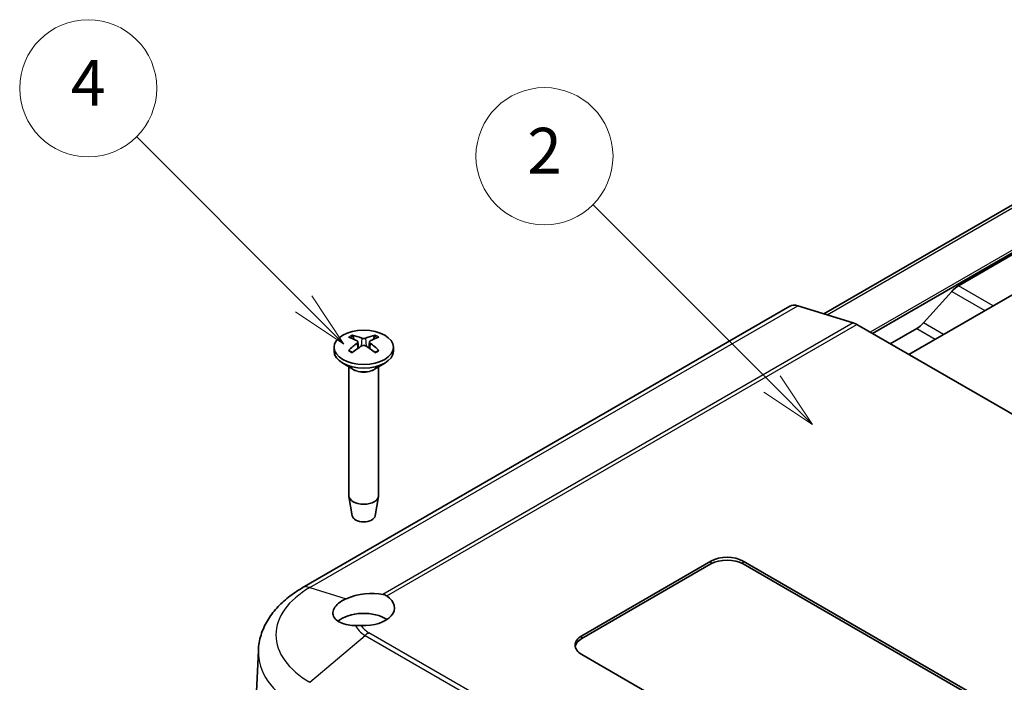
# Model space of a CAD drawing. Units: millimetres. Extents: x 0 to 5875, y 0 to 563.
# Drawn here: x 2827 to 2913, y 258 to 316 of the extents above; entities that cross this region are included whole.
import ezdxf

# ---------------------------------------------------------------- set-up
doc = ezdxf.new("R2010")
doc.units = ezdxf.units.MM
doc.header["$LTSCALE"] = 2
for name, color, linetype, lineweight in [('Symbol (TK)', 100, 'Continuous', 18), ('Visible (ISO)', 7, 'Continuous', 35), ('Visible Narrow (ISO)', 7, 'Continuous', 25)]:
    doc.layers.add(name, color=color, linetype=linetype, lineweight=lineweight)
doc.styles.add('Note Text (TK2)', font='txt')

# ---------------------------------------------------------------- blocks, each defined once
blk = doc.blocks.new('バルーン5')
at = {"layer": 'Symbol (TK)', "color": 100}
for p, q in [((257.822, 149.954), (249.972, 157.805)), ((259.59, 148.187), (258.176, 150.308)), ((257.469, 149.601), (259.59, 148.187)), ((257.822, 149.954), (259.59, 148.187))]:
    blk.add_line(p, q, dxfattribs=at)
at = {"layer": 'Symbol (TK)'}
blk.add_circle((247.859, 159.918), 3, dxfattribs=at)
at = {"layer": 'Symbol (TK)', "color": 7, "insert": (247.859, 159.9), "char_height": 2, "attachment_point": 5, "style": 'Note Text (TK2)'}
blk.add_mtext('2', dxfattribs=at)
blk = doc.blocks.new('バルーン7')
at = {"layer": 'Symbol (TK)', "color": 100}
for p, q in [((237.312, 153.46), (229.996, 160.777)), ((239.08, 151.692), (237.666, 153.814)), ((236.959, 153.106), (239.08, 151.692)), ((237.312, 153.46), (239.08, 151.692))]:
    blk.add_line(p, q, dxfattribs=at)
at = {"layer": 'Symbol (TK)'}
blk.add_circle((227.882, 162.89), 3, dxfattribs=at)
at = {"layer": 'Symbol (TK)', "color": 7, "insert": (227.882, 162.872), "char_height": 2, "attachment_point": 5, "style": 'Note Text (TK2)'}
blk.add_mtext('4', dxfattribs=at)

msp = doc.modelspace()

# ---------------------------------------------------------------- linework, layer by layer
at = {"layer": 'Visible (ISO)'}
for p, q in [((2938.2065, 313.7468), (2897.1684, 290.0534)), ((2901.4458, 288.3176), (2914.7394, 295.9926)), ((2908.9718, 292.4994), (2914.3152, 295.5844)), ((2904.6278, 286.4805), (2917.9214, 294.1555)), ((2905.9097, 289.2515), (2908.3742, 292.0014)), ((2894.2089, 290.7122), (2851.4996, 266.054)), ((2899.7346, 289.2629), (2894.8877, 290.7559)), ((2954.9991, 257.3985), (2900.0558, 289.1201)), ((2903.0014, 287.4194), (2905.312, 288.7534)), ((2854.2875, 287.1158), (2854.2875, 286.7892)), ((2856.3789, 287.5907), (2856.436, 287.0595)), ((2857.3961, 287.5907), (2857.3391, 287.0595)), ((2859.4875, 287.1158), (2859.4875, 286.7892)), ((2855.9476, 285.209), (2855.049, 285.7278)), ((2855.5875, 285.4169), (2855.5875, 274.1335)), ((2857.8275, 285.209), (2858.726, 285.7278)), ((2858.1875, 285.4169), (2858.1875, 274.1335)), ((2855.8875, 272.3613), (2855.5939, 274.059)), ((2857.8875, 272.3613), (2858.1811, 274.059)), ((2875.9794, 261.8692), (2887.2931, 268.4012)), ((2875.9794, 261.6242), (2887.2931, 268.1562)), ((2890.1215, 268.4012), (2910.6592, 256.5437)), ((2890.1215, 268.1562), (2910.4115, 256.4418)), ((2847.6618, 260.5836), (2847.366, 253.6712)), ((2904.9708, 243.498), (2875.9794, 260.2362))]:
    msp.add_line(p, q, dxfattribs=at)
for centre, major_axis, ratio, start_param, end_param in [((2908.9718, 290.8664), (1, 1.7321), 0.5773503, 0.7853982, 1.2217305), ((2895.2089, 288.9801), (-1, 1.7321), 0.5773503, 5.7269263, 6.2831853), ((2900.0558, 287.4871), (-1, 1.7321), 0.5773503, 5.4977871, 5.7269263), ((2905.312, 290.3864), (1, 1.7321), 0.5773503, 3.9269908, 4.3633231), ((2857.0424, 282.7976), (3.1811, -5.0829), 0.4991486, 2.4233537, 2.616623), ((2856.7457, 282.6263), (-2.7849, 5.3104), 0.650059, 5.6091242, 5.8023935), ((2857.0294, 282.6263), (-2.7849, -5.3104), 0.650059, 3.6223845, 3.8156538), ((2856.7327, 282.7976), (3.1811, 5.0829), 0.4991486, 0.5249697, 0.718239), ((2857.0424, 282.6338), (-2.3783, -5.5045), 0.5997874, 3.9451649, 4.1384342), ((2856.7457, 282.8051), (3.5541, 4.8295), 0.5494202, 0.9342641, 1.1275334), ((2857.0294, 282.8051), (3.5541, -4.8295), 0.5494202, 2.0140593, 2.2073286), ((2856.7327, 282.6338), (-2.3783, 5.5045), 0.5997874, 5.2863438, 5.4796131), ((2856.8875, 286.7892), (2.6, 0), 0.5773503, 3.1415927, 6.2831853), ((2856.8875, 274.1335), (1.3, 0), 0.5773503, 3.1415927, 6.2831853), ((2856.8875, 272.4189), (-1.005, 0), 0.5773503, 0.0994957, 3.0420969), ((2888.7073, 267.5847), (-2, 0), 0.5773503, 3.9269908, 5.4977871), ((2888.7073, 267.3397), (-2, 0), 0.5773503, 3.9269908, 5.4977871), ((2856.8875, 264.3341), (-2.693, -0.4486), 0.4329788, 3.9682209, 5.2395217), ((2856.8875, 264.3187), (2.7, 0), 0.5773503, 4.6299422, 7.0132974), ((2856.8875, 262.2774), (2.7, 0), 0.5773503, 0.7138234, 2.5544715), ((2877.3936, 261.0527), (-2, 0), 0.5773503, 5.4977871, 7.0685835), ((2877.3936, 260.8077), (-2, 0), 0.5773503, 5.4977871, 6.1769194)]:
    msp.add_ellipse(centre, major_axis=major_axis, ratio=ratio, start_param=start_param, end_param=end_param, dxfattribs=at)
msp.add_ellipse((2856.8875, 287.1158), major_axis=(2.6, 0), ratio=0.5773503, dxfattribs=at)
for points, knots in [([(2855.873, 288.1719), (2855.8797, 288.1706), (2855.8869, 288.1679), (2855.9022, 288.1598), (2855.9125, 288.1519), (2855.9283, 288.1354), (2855.9366, 288.124), (2855.9469, 288.1051), (2855.9512, 288.0949), (2855.9539, 288.0854)], [0.011841924, 0.011841924, 0.011841924, 0.011841924, 0.014421447, 0.014421447, 0.018046329, 0.018046329, 0.021619942, 0.021619942, 0.024502892, 0.024502892, 0.024502892, 0.024502892]), ([(2857.8211, 288.0854), (2857.8239, 288.0949), (2857.8282, 288.1051), (2857.8384, 288.124), (2857.8467, 288.1354), (2857.8625, 288.1519), (2857.8728, 288.1598), (2857.8881, 288.1679), (2857.8953, 288.1706), (2857.902, 288.1719)], [0.032915077, 0.032915077, 0.032915077, 0.032915077, 0.035798026, 0.035798026, 0.03937164, 0.03937164, 0.042996521, 0.042996521, 0.045576045, 0.045576045, 0.045576045, 0.045576045]), ([(2856.3167, 287.6698), (2856.3369, 287.6589), (2856.3541, 287.6446), (2856.3759, 287.6119), (2856.3805, 287.5936), (2856.3779, 287.5584), (2856.3705, 287.5392), (2856.3466, 287.5069), (2856.3327, 287.4934), (2856.3167, 287.4815)], [0, 0, 0, 0, 0.00908108, 0.00908108, 0.01816216, 0.01816216, 0.027253498, 0.027253498, 0.0342554, 0.0342554, 0.0342554, 0.0342554]), ([(2857.0506, 287.9052), (2857.0282, 287.8956), (2857.0002, 287.8875), (2856.9398, 287.8771), (2856.9073, 287.8749), (2856.8468, 287.8762), (2856.8147, 287.8797), (2856.7631, 287.891), (2856.7422, 287.8976), (2856.7245, 287.9052)], [0, 0, 0, 0, 0.00908108, 0.00908108, 0.01816216, 0.01816216, 0.027253498, 0.027253498, 0.0342554, 0.0342554, 0.0342554, 0.0342554]), ([(2856.7245, 287.2461), (2856.7469, 287.2598), (2856.7748, 287.2715), (2856.8352, 287.2863), (2856.8678, 287.2895), (2856.9283, 287.2877), (2856.9603, 287.2827), (2857.012, 287.2665), (2857.0328, 287.257), (2857.0506, 287.2461)], [0, 0, 0, 0, 0.00908108, 0.00908108, 0.01816216, 0.01816216, 0.027253498, 0.027253498, 0.0342554, 0.0342554, 0.0342554, 0.0342554]), ([(2857.4583, 287.4815), (2857.4381, 287.4965), (2857.4209, 287.5144), (2857.3991, 287.5516), (2857.3945, 287.5708), (2857.3972, 287.6055), (2857.4046, 287.6232), (2857.4284, 287.6506), (2857.4423, 287.6612), (2857.4583, 287.6698)], [0, 0, 0, 0, 0.00908108, 0.00908108, 0.01816216, 0.01816216, 0.027253498, 0.027253498, 0.0342554, 0.0342554, 0.0342554, 0.0342554]), ([(2855.5612, 286.8204), (2855.5671, 286.8263), (2855.5735, 286.8316), (2855.5875, 286.8404), (2855.5973, 286.844), (2855.6129, 286.8457), (2855.6214, 286.844), (2855.6289, 286.8397), (2855.6302, 286.8388), (2855.6314, 286.8378)], [0.011841924, 0.011841924, 0.011841924, 0.011841924, 0.014421447, 0.014421447, 0.018046329, 0.018046329, 0.021619942, 0.021619942, 0.022358913, 0.022358913, 0.022358913, 0.022358913]), ([(2855.9124, 286.6722), (2855.8981, 286.6787), (2855.8841, 286.6853), (2855.8478, 286.7029), (2855.8259, 286.7142), (2855.7835, 286.7374), (2855.7629, 286.7493), (2855.723, 286.7737), (2855.7037, 286.7861), (2855.6665, 286.8116), (2855.6486, 286.8246), (2855.6315, 286.8378)], [3.02185546, 3.02185546, 3.02185546, 3.02185546, 3.05684036, 3.05684036, 3.11353884, 3.11353884, 3.17023733, 3.17023733, 3.22693582, 3.22693582, 3.28363431, 3.28363431, 3.28363431, 3.28363431]), ([(2858.1436, 286.8378), (2858.1264, 286.8246), (2858.1085, 286.8116), (2858.0713, 286.7861), (2858.052, 286.7737), (2858.0122, 286.7493), (2857.9916, 286.7374), (2857.9491, 286.7142), (2857.9273, 286.7029), (2857.891, 286.6853), (2857.8769, 286.6787), (2857.8626, 286.6722)], [1.42875467, 1.42875467, 1.42875467, 1.42875467, 1.48545316, 1.48545316, 1.54215165, 1.54215165, 1.59885014, 1.59885014, 1.65554862, 1.65554862, 1.69053352, 1.69053352, 1.69053352, 1.69053352]), ([(2858.1436, 286.8378), (2858.1448, 286.8388), (2858.1461, 286.8397), (2858.1536, 286.844), (2858.1622, 286.8457), (2858.1777, 286.844), (2858.1875, 286.8404), (2858.2015, 286.8316), (2858.208, 286.8263), (2858.2138, 286.8204)], [0.035059055, 0.035059055, 0.035059055, 0.035059055, 0.035798026, 0.035798026, 0.03937164, 0.03937164, 0.042996521, 0.042996521, 0.045576045, 0.045576045, 0.045576045, 0.045576045]), ([(2851.4996, 266.054), (2851.0755, 265.8091), (2850.6749, 265.5407), (2849.93, 264.9548), (2849.5855, 264.6373), (2848.965, 263.951), (2848.6889, 263.582), (2848.2229, 262.7939), (2848.0333, 262.3746), (2847.7623, 261.499), (2847.6814, 261.0429), (2847.6618, 260.5836)], [6.28318531, 6.28318531, 6.28318531, 6.28318531, 6.4353259, 6.4353259, 6.58746648, 6.58746648, 6.73960707, 6.73960707, 6.89174766, 6.89174766, 7.04388825, 7.04388825, 7.04388825, 7.04388825]), ([(2856.1641, 262.7741), (2855.9489, 262.7719), (2855.7319, 262.7872), (2855.2663, 262.8633), (2855.0291, 262.9374), (2854.6564, 263.116), (2854.492, 263.2341), (2854.2652, 263.5041), (2854.2029, 263.6559), (2854.1776, 263.948), (2854.2118, 264.1104), (2854.3853, 264.4285), (2854.5246, 264.5841), (2854.8563, 264.8521), (2855.0739, 264.9851), (2855.3369, 265.1038), (2855.3508, 265.11), (2855.3649, 265.1161)], [0.19644461, 0.19644461, 0.19644461, 0.19644461, 0.26268297, 0.26268297, 0.349471, 0.349471, 0.43591075, 0.43591075, 0.52235049, 0.52235049, 0.60794338, 0.60794338, 0.69353626, 0.69353626, 0.77912915, 0.77912915, 0.78389468, 0.78389468, 0.78389468, 0.78389468]), ([(2856.6652, 262.7651), (2856.6634, 262.7652), (2856.6616, 262.7653), (2856.4909, 262.7733), (2856.3244, 262.7758), (2856.1641, 262.7741)], [-0.051446532, -0.051446532, -0.051446532, -0.051446532, -0.050912752, -0.050912752, 0, 0, 0, 0])]:
    msp.add_open_spline(points, degree=3, knots=knots, dxfattribs=at)
for points, weights in [([(2856.0336, 287.8104), (2855.9955, 287.9418), (2855.9539, 288.0854)], [1.19411166914, 1.17725936666, 1.15839235253]), ([(2857.8211, 288.0854), (2857.7795, 287.9418), (2857.7414, 287.8104)], [1.15839235245, 1.17725936657, 1.19411166904])]:
    msp.add_rational_spline(points, weights, degree=2, dxfattribs=at)
msp.add_open_spline([(2858.5687, 265.4958), (2858.6874, 265.4699), (2858.7994, 265.4228), (2858.8993, 265.3584)], degree=3, dxfattribs=at)
at = {"layer": 'Visible Narrow (ISO)'}
for p, q in [((2897.4839, 289.9561), (2938.736, 313.773)), ((2941.2475, 311.525), (2901.2485, 288.4315)), ((2912.0124, 290.744), (2908.9718, 292.4994)), ((2908.3742, 292.0014), (2911.2822, 290.3224)), ((2852.1784, 266.0977), (2894.8877, 290.7559)), ((2899.7346, 289.2629), (2858.5687, 265.4958)), ((2858.8993, 265.3584), (2900.0558, 289.1201)), ((2907.6685, 288.236), (2905.9097, 289.2515)), ((2905.312, 288.7534), (2906.9383, 287.8144)), ((2856.3167, 287.4815), (2856.353, 287.0024)), ((2856.7245, 287.9052), (2856.6768, 287.2166)), ((2857.0506, 287.9052), (2857.0982, 287.2166)), ((2857.4583, 287.4815), (2857.422, 287.0024)), ((2887.2931, 268.4012), (2887.2931, 268.1562)), ((2890.1215, 268.1562), (2890.1215, 268.4012)), ((2852.1784, 266.0977), (2855.3649, 265.1161)), ((2908.2583, 232.7403), (2857.3466, 262.1342)), ((2852.1784, 257.8023), (2857.0253, 261.9061)), ((2857.0253, 261.9061), (2907.937, 232.5122)), ((2875.9794, 261.6242), (2875.9794, 261.8692))]:
    msp.add_line(p, q, dxfattribs=at)
for centre, major_axis, start_param, end_param in [((2856.8875, 287.4062), (-1.6698, 0), 5.3653775, 5.6301967), ((2856.8875, 287.3658), (1.5572, 0), 2.2137207, 2.439675), ((2856.8875, 287.3658), (1.5572, 0), 0.7019176, 0.9278719), ((2856.8875, 287.4062), (-1.6698, 0), 3.7945812, 4.0594004), ((2856.8875, 287.4062), (1.6698, 0), 3.7945812, 4.0594004), ((2856.8875, 287.4062), (1.6698, 0), 5.3653775, 5.6301967), ((2856.8875, 285.694), (1.3, 0), 3.6738773, 5.7509007), ((2856.8875, 285.7517), (-1.3293, 0), 0.7853982, 2.3561945), ((2859.3624, 261.95), (-10.1597, 0), 5.4977871, 7.0685835), ((2852.4996, 264.3219), (-1, 1.7321), 5.7269263, 6.2831853), ((2859.3624, 263.2554), (-3.3051, 0), 0.2549483, 0.7853982), ((2859.3624, 263.2981), (-2.8508, 0), 0.3297325, 0.7853982), ((2857.3466, 260.5012), (-1, -1.7321), 3.9269908, 4.15613), ((2859.3624, 260.4167), (-11.7042, 0), 6.2584901, 7.0685835)]:
    msp.add_ellipse(centre, major_axis=major_axis, ratio=0.5773503, start_param=start_param, end_param=end_param, dxfattribs=at)

# ---------------------------------------------------------------- block references
at = {"layer": 'Symbol (TK)', "xscale": 2, "yscale": 2, "zscale": 2}
for name in ['バルーン7', 'バルーン5']:
    msp.add_blockref(name, (2377, -16), dxfattribs=at)

doc.saveas('drawing.dxf')
